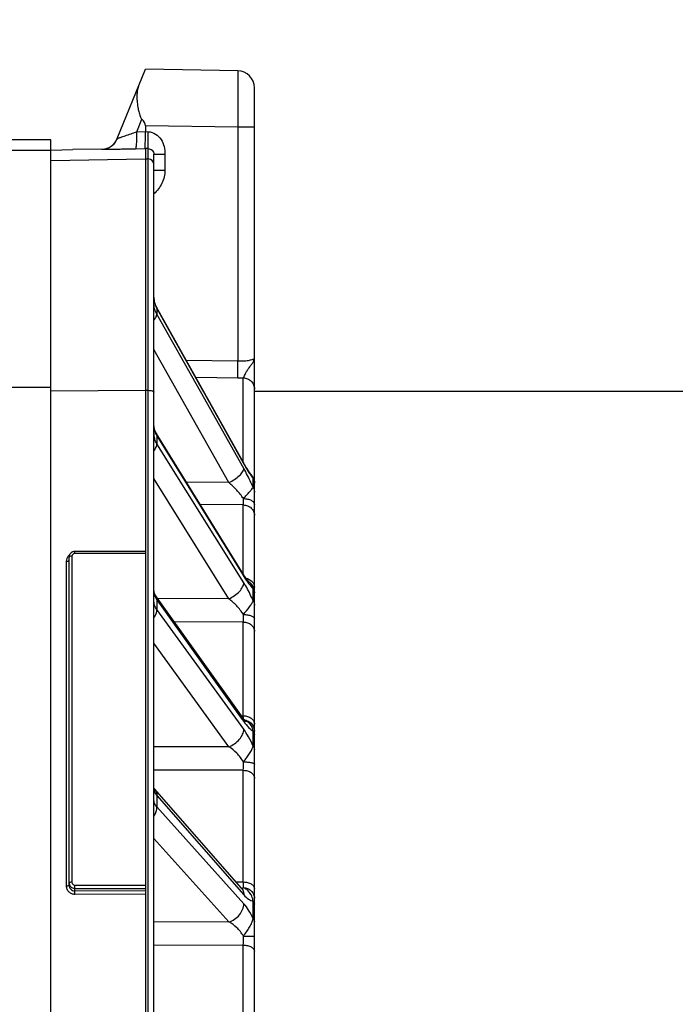
# Model space of a CAD drawing. Units: millimetres. Extents: x 0 to 594, y 0 to 420.
# Drawn here: x 125 to 153, y 287 to 331 of the extents above; entities that cross this region are included whole.
import ezdxf

# ---------------------------------------------------------------- set-up
doc = ezdxf.new("R2010")
doc.units = ezdxf.units.MM
doc.header["$LTSCALE"] = 32.67
doc.layers.get('0').update_dxf_attribs({"linetype": 'CONTINUOUS'})
doc.layers.add('AXES', color=7, linetype='CONTINUOUS')
doc.layers.add('SOLIDES', color=7, linetype='CONTINUOUS')
doc.styles.get("Standard").update_dxf_attribs({"font": 'txt', "width": 0.85})
doc.dimstyles.new('DIMSTYLE_1', dxfattribs={"dimtxt": 3.5, "dimasz": 3.5, "dimexe": 1.5, "dimexo": 1, "dimgap": 0.875, "dimtad": 1, "dimdec": 4, "dimlfac": 4, "dimtxsty": 'STANDARD', "dimblk": '_FILLED', "dimblk1": '_FILLED', "dimblk2": '_FILLED', "dimcen": 0.09, "dimclrt": 5, "dimadec": 4, "dimazin": 2, "dimtp": 0.5, "dimtm": 0.5, "dimtfac": 1, "dimtdec": -1, "dimtofl": 0, "dimtmove": 0, "dimatfit": 3, "dimldrblk": '_FILLED', "dimfxl": 1, "dimtolj": 1, "dimarcsym": 0})
doc.dimstyles.new('DIMSTYLE_3', dxfattribs={"dimtxt": 3.5, "dimasz": 3.5, "dimexe": 1.5, "dimexo": 1, "dimgap": 0.875, "dimtad": 1, "dimdec": 1, "dimlfac": 4, "dimtxsty": 'STANDARD', "dimblk": '_FILLED', "dimblk1": '_FILLED', "dimblk2": '_FILLED', "dimcen": 0.09, "dimclrt": 5, "dimadec": 4, "dimazin": 2, "dimtfac": 1, "dimtdec": 1, "dimtofl": 0, "dimtmove": 0, "dimatfit": 3, "dimldrblk": '_FILLED', "dimfxl": 1, "dimtolj": 1, "dimarcsym": 0})
doc.dimstyles.new('DIMSTYLE_4', dxfattribs={"dimtxt": 3.5, "dimasz": 3.5, "dimexe": 1.5, "dimexo": 1, "dimgap": 0.875, "dimtad": 1, "dimdec": 0, "dimlfac": 4, "dimtxsty": 'STANDARD', "dimblk": '_FILLED', "dimblk1": '_FILLED', "dimblk2": '_FILLED', "dimcen": 0.09, "dimclrt": 5, "dimadec": 4, "dimazin": 2, "dimtfac": 1, "dimtdec": 0, "dimtofl": 0, "dimtmove": 0, "dimatfit": 3, "dimldrblk": '_FILLED', "dimfxl": 1, "dimtolj": 1, "dimarcsym": 0})
doc.dimstyles.new('DIMSTYLE_6', dxfattribs={"dimtxt": 3.5, "dimasz": 3.5, "dimexe": 1.5, "dimexo": 1, "dimgap": 0.875, "dimtad": 1, "dimdec": 0, "dimlfac": 4, "dimtxsty": 'STANDARD', "dimblk": '_FILLED', "dimblk1": '_FILLED', "dimblk2": '_FILLED', "dimcen": 0.09, "dimclrt": 5, "dimadec": 4, "dimazin": 2, "dimtp": 0.0001, "dimtm": 0.0001, "dimtfac": 1, "dimtdec": 0, "dimtofl": 0, "dimtmove": 0, "dimatfit": 3, "dimldrblk": '_FILLED', "dimfxl": 1, "dimtolj": 1, "dimarcsym": 0})

# ---------------------------------------------------------------- blocks, each defined once
blk = doc.blocks.new('_FILLED')
at = {"color": 0, "linetype": 'BYBLOCK'}
blk.add_solid([(0, 0), (-1, 0.214), (-1, -0.214)], dxfattribs=at)
blk = doc.blocks.new('*D0')
at = {"color": 2, "linetype": 'CONTINUOUS'}
for p, q in [((96.136, 364.431), (96.136, 365.056)), ((173.725, 364.431), (173.725, 365.056)), ((96.136, 315.364), (96.136, 364.431)), ((173.725, 262.955), (173.725, 364.431)), ((96.136, 363.556), (134.931, 363.556)), ((173.725, 363.556), (134.931, 363.556))]:
    blk.add_line(p, q, dxfattribs=at)
at = {"color": 2, "linetype": 'CONTINUOUS', "xscale": 3.5, "yscale": 3.5, "zscale": 3.5, "rotation": 180}
blk.add_blockref('_FILLED', (96.136, 363.556), dxfattribs=at)
at = {"color": 2, "linetype": 'CONTINUOUS', "xscale": 3.5, "yscale": 3.5, "zscale": 3.5}
blk.add_blockref('_FILLED', (173.725, 363.556), dxfattribs=at)
at = {"color": 5, "linetype": 'CONTINUOUS', "insert": (134.931, 367.931), "char_height": 3.5, "width": 5.95, "attachment_point": 2, "line_spacing_factor": 0.9}
blk.add_mtext('Xg', dxfattribs=at)
blk = doc.blocks.new('*D2')
at = {"color": 2, "linetype": 'CONTINUOUS'}
for p, q in [((96.136, 315.364), (96.136, 385.056)), ((282.886, 267.994), (282.886, 385.056)), ((96.136, 383.556), (189.511, 383.556)), ((282.886, 383.556), (189.511, 383.556))]:
    blk.add_line(p, q, dxfattribs=at)
at = {"color": 2, "linetype": 'CONTINUOUS', "xscale": 3.5, "yscale": 3.5, "zscale": 3.5, "rotation": 180}
blk.add_blockref('_FILLED', (96.136, 383.556), dxfattribs=at)
at = {"color": 2, "linetype": 'CONTINUOUS', "xscale": 3.5, "yscale": 3.5, "zscale": 3.5}
blk.add_blockref('_FILLED', (282.886, 383.556), dxfattribs=at)
at = {"color": 5, "linetype": 'CONTINUOUS', "insert": (189.511, 387.931), "char_height": 3.5, "width": 8.925, "attachment_point": 2, "line_spacing_factor": 0.9}
blk.add_mtext('747', dxfattribs=at)
blk = doc.blocks.new('*D3')
at = {"color": 2, "linetype": 'CONTINUOUS'}
for p, q in [((96.136, 315.364), (96.136, 375.056)), ((162.432, 369.019), (162.432, 375.056)), ((96.136, 373.556), (129.284, 373.556)), ((162.432, 373.556), (129.284, 373.556)), ((162.432, 351.994), (162.432, 361.432))]:
    blk.add_line(p, q, dxfattribs=at)
at = {"color": 2, "linetype": 'CONTINUOUS', "xscale": 3.5, "yscale": 3.5, "zscale": 3.5, "rotation": 180}
blk.add_blockref('_FILLED', (96.136, 373.556), dxfattribs=at)
at = {"color": 2, "linetype": 'CONTINUOUS', "xscale": 3.5, "yscale": 3.5, "zscale": 3.5}
blk.add_blockref('_FILLED', (162.432, 373.556), dxfattribs=at)
at = {"color": 5, "linetype": 'CONTINUOUS', "insert": (129.284, 377.931), "char_height": 3.5, "width": 8.925, "attachment_point": 2, "line_spacing_factor": 0.9}
blk.add_mtext('265', dxfattribs=at)
blk = doc.blocks.new('*D29')
at = {"color": 2, "linetype": 'CONTINUOUS'}
for p, q in [((81.536, 353.174), (81.536, 395.056)), ((282.886, 267.994), (282.886, 395.056)), ((81.536, 393.556), (182.211, 393.556)), ((282.886, 393.556), (182.211, 393.556)), ((81.536, 327.271), (81.536, 341.878)), ((81.536, 271.141), (81.536, 318.06))]:
    blk.add_line(p, q, dxfattribs=at)
at = {"color": 2, "linetype": 'CONTINUOUS', "xscale": 3.5, "yscale": 3.5, "zscale": 3.5, "rotation": 180}
blk.add_blockref('_FILLED', (81.536, 393.556), dxfattribs=at)
at = {"color": 2, "linetype": 'CONTINUOUS', "xscale": 3.5, "yscale": 3.5, "zscale": 3.5}
blk.add_blockref('_FILLED', (282.886, 393.556), dxfattribs=at)
at = {"color": 5, "linetype": 'CONTINUOUS', "insert": (182.211, 397.931), "char_height": 3.5, "width": 8.925, "attachment_point": 2, "line_spacing_factor": 0.9}
blk.add_mtext('805', dxfattribs=at)

msp = doc.modelspace()

# ---------------------------------------------------------------- linework, layer by layer
at = {"color": 7, "linetype": 'CONTINUOUS'}
for p, q in [((125.385932, 325.365737), (120.885932, 325.365737)), ((125.885932, 325.364799), (125.385932, 325.365737)), ((125.885932, 259.30052), (125.885932, 325.364799)), ((125.885932, 324.899938), (99.135932, 324.899938)), ((125.885932, 314.408638), (123.635932, 314.408638))]:
    msp.add_line(p, q, dxfattribs=at)
at = {"layer": 'AXES', "color": 3, "linetype": 'CONTINUOUS'}
msp.add_line((134.885932, 314.243799), (164.199483, 314.243799), dxfattribs=at)
at = {"layer": 'SOLIDES', "color": 7, "linetype": 'CONTINUOUS'}
for p, q in [((128.819737, 325.421734), (130.060932, 328.493799)), ((134.149021, 328.422442), (130.060932, 328.493799)), ((134.885932, 202.733871), (134.885932, 327.672556)), ((129.685434, 325.724097), (129.909382, 326.278388)), ((130.060932, 325.99418), (130.060932, 325.730537)), ((134.149021, 325.922799), (130.060932, 325.99418)), ((134.885932, 325.922822), (134.149021, 325.922822)), ((134.149021, 325.922799), (134.149026, 315.587129)), ((129.685434, 325.724097), (130.060932, 325.730537)), ((130.060932, 325.73144), (130.190295, 325.72919)), ((128.139237, 324.957257), (126.857308, 324.934914)), ((128.139237, 324.957257), (128.137438, 324.952806)), ((129.633156, 324.974216), (130.060932, 324.981553)), ((130.190295, 324.979309), (130.060932, 324.981559)), ((130.060932, 324.981553), (130.060932, 192.493799)), ((130.190295, 192.496057), (130.190295, 324.979309)), ((125.885618, 324.917983), (126.857308, 324.934914)), ((125.885932, 324.452138), (130.060932, 324.524996)), ((130.060932, 324.524996), (130.190295, 324.522738)), ((130.435932, 192.746019), (130.435932, 324.730239)), ((130.435932, 324.730239), (130.927206, 324.730239)), ((130.927206, 324.730239), (130.927206, 324.022329)), ((130.435932, 324.022329), (130.927206, 324.022329)), ((134.417831, 311.060673), (130.557932, 317.967361)), ((130.571746, 317.910284), (130.571746, 317.650594)), ((130.571746, 317.910284), (132.594607, 314.29056)), ((132.49617, 314.235481), (130.571746, 317.650594)), ((130.440954, 316.095199), (130.435932, 316.104111)), ((133.758842, 310.207153), (130.440954, 316.095199)), ((131.86843, 315.622369), (134.149026, 315.587129)), ((132.288021, 314.871556), (134.149021, 314.842753)), ((134.394658, 311.101961), (134.394659, 314.841389)), ((125.885932, 314.266448), (130.060932, 314.289579)), ((130.060932, 314.289579), (130.190295, 314.288862)), ((134.414267, 310.831598), (132.49617, 314.235481)), ((132.594607, 314.29056), (132.692005, 314.116276)), ((132.692005, 314.116276), (134.386642, 311.083871)), ((134.40091, 306.139262), (130.541505, 312.393787)), ((130.571746, 312.279364), (130.571746, 311.926912)), ((130.571746, 312.279364), (134.354749, 306.148312)), ((134.414267, 305.776557), (130.571746, 311.926912)), ((134.386642, 311.083871), (134.414267, 311.034439)), ((133.758842, 305.068756), (130.435932, 310.387516)), ((133.758842, 310.207153), (131.881506, 310.222106)), ((134.831607, 309.987254), (134.831607, 310.388633)), ((134.394658, 309.215407), (132.493206, 309.23075)), ((134.394658, 306.149303), (134.394658, 309.215407)), ((126.935932, 307.066809), (126.935932, 307.15744)), ((130.060932, 307.15744), (126.935932, 307.15744)), ((126.563113, 306.723315), (126.563113, 292.368921)), ((126.685932, 292.392944), (126.685932, 306.912246)), ((126.810932, 306.946529), (126.810932, 292.524028)), ((130.060932, 307.066809), (126.935932, 307.066809)), ((134.354749, 306.148312), (134.414267, 306.051852)), ((134.670378, 305.785656), (134.669074, 305.786749)), ((134.831607, 304.968405), (134.831607, 305.513155)), ((134.356448, 299.825804), (130.513925, 305.215634)), ((130.571746, 305.021792), (130.571746, 304.587289)), ((130.571746, 305.021792), (134.303098, 299.787772)), ((133.758842, 305.068756), (130.60999, 305.080885)), ((134.414267, 299.292449), (130.571746, 304.587289)), ((134.394658, 304.035163), (131.34684, 304.047322)), ((134.394658, 299.889466), (134.394658, 304.035163)), ((133.758842, 298.522799), (130.435932, 303.101752)), ((134.303098, 299.787772), (134.414267, 299.631834)), ((134.309597, 299.891522), (134.394658, 299.889466)), ((134.39661, 299.771436), (134.394658, 299.889466)), ((134.831608, 298.545045), (134.831607, 299.216615)), ((133.758842, 298.522799), (130.435932, 298.521551)), ((134.394658, 297.478764), (130.435932, 297.477928)), ((134.394658, 292.538116), (134.394658, 297.478764)), ((130.571746, 296.358087), (130.571746, 295.854734)), ((130.571746, 296.358087), (134.414267, 291.969454)), ((134.414267, 291.576291), (130.571746, 295.854734)), ((133.758842, 290.768176), (130.435932, 294.468194)), ((126.935932, 292.148812), (126.935932, 292.401263)), ((126.935932, 292.401263), (130.060932, 292.401263)), ((134.066089, 292.545947), (134.394658, 292.538116)), ((126.935932, 292.254621), (130.060932, 292.254621)), ((126.935932, 292.148812), (130.060932, 292.15922)), ((126.938113, 292.002348), (130.060932, 292.012749)), ((134.831608, 290.912345), (134.831607, 291.690328)), ((133.758842, 290.768176), (130.435932, 290.75292)), ((134.394658, 289.745423), (130.435932, 289.727992)), ((134.394658, 284.159941), (134.394658, 289.745423))]:
    msp.add_line(p, q, dxfattribs=at)
for points in [[(130.467615, 318.187915), (130.457112, 318.230787), (130.448669, 318.274143), (130.442325, 318.317965), (130.438123, 318.362211), (130.436113, 318.406803), (130.435933, 318.424797)], [(130.557937, 317.967352), (130.549482, 317.982794), (130.529347, 318.022408), (130.511043, 318.062788), (130.494624, 318.103864), (130.480135, 318.145585), (130.467615, 318.187915)], [(130.541504, 312.39379), (130.535474, 312.403718), (130.51846, 312.433639), (130.502805, 312.464245), (130.488601, 312.495483), (130.475928, 312.527307), (130.464861, 312.559686), (130.455479, 312.592551), (130.447849, 312.625889), (130.442026, 312.659761), (130.438092, 312.694184)], [(134.4547, 310.99625), (134.436421, 311.02799), (134.417831, 311.060673)], [(134.770852, 310.520477), (134.767157, 310.524953), (134.758799, 310.535231), (134.749854, 310.546448), (134.740364, 310.558577), (134.730343, 310.571622), (134.719795, 310.585598), (134.708747, 310.600491), (134.697209, 310.616307), (134.685188, 310.633053), (134.672703, 310.650724), (134.659762, 310.669325), (134.646374, 310.68886), (134.632555, 310.709321), (134.618318, 310.730708), (134.603669, 310.753027), (134.588614, 310.776285), (134.573162, 310.800484), (134.557323, 310.825623), (134.541105, 310.851706), (134.524521, 310.87873), (134.50758, 310.906696), (134.490288, 310.935607), (134.472658, 310.965459), (134.4547, 310.99625)], [(134.885932, 310.201358), (134.885196, 310.228473), (134.882991, 310.255508), (134.879324, 310.282383), (134.874204, 310.30902), (134.867648, 310.33534), (134.859674, 310.361266), (134.850306, 310.386721), (134.839571, 310.41163), (134.827501, 310.435921), (134.814133, 310.459522), (134.799504, 310.482363), (134.783658, 310.504376), (134.770901, 310.520427)], [(126.935932, 307.15744), (126.92441, 307.157179), (126.909869, 307.156103), (126.895372, 307.154193), (126.880968, 307.151443), (126.866709, 307.147857), (126.852665, 307.143446), (126.838879, 307.138216), (126.825401, 307.132182), (126.812301, 307.125371), (126.799625, 307.117802), (126.787417, 307.1095), (126.775738, 307.100505), (126.76463, 307.09085), (126.754127, 307.080568), (126.744277, 307.069706), (126.735113, 307.058305), (126.726661, 307.046407), (126.718955, 307.03406), (126.712017, 307.021311), (126.705866, 307.008207), (126.700525, 306.994808), (126.696006, 306.981164), (126.692318, 306.967323), (126.689466, 306.953336), (126.687454, 306.939256), (126.686278, 306.925137), (126.685932, 306.91218)], [(134.452424, 306.059595), (134.435636, 306.085042), (134.418457, 306.1116), (134.40091, 306.139262)], [(134.641078, 305.813886), (134.633154, 305.822297), (134.624437, 305.831825), (134.614953, 305.842486), (134.604714, 305.854313), (134.593788, 305.867268), (134.582199, 305.881363), (134.56996, 305.896617), (134.557122, 305.913007), (134.543704, 305.930539), (134.529722, 305.949226), (134.51522, 305.969041), (134.500218, 305.989986), (134.484733, 306.012069), (134.468795, 306.035272), (134.452424, 306.059595)], [(134.669074, 305.786749), (134.666914, 305.788627), (134.663705, 305.79152), (134.659478, 305.795466), (134.654257, 305.800509), (134.648118, 305.806636), (134.641078, 305.813886)], [(134.850307, 305.560108), (134.839572, 305.585017), (134.827503, 305.609307), (134.814134, 305.632907), (134.799506, 305.655747), (134.78366, 305.67776), (134.766644, 305.698882), (134.748507, 305.719049), (134.729304, 305.738204), (134.70909, 305.756289), (134.687926, 305.773252), (134.669074, 305.786749)], [(130.51391, 305.215657), (130.508653, 305.223153), (130.494497, 305.244724), (130.481967, 305.265966), (130.471061, 305.286777), (130.461753, 305.30707), (130.454004, 305.326768), (130.447772, 305.345749), (130.442954, 305.364056), (130.439426, 305.381916), (130.43713, 305.399454), (130.43604, 305.416672), (130.435932, 305.424186)], [(134.885932, 305.374754), (134.885196, 305.401867), (134.882991, 305.428901), (134.879324, 305.455775), (134.874205, 305.482411), (134.867648, 305.50873), (134.859674, 305.534654), (134.850307, 305.560108)], [(134.443594, 299.713238), (134.430702, 299.728599), (134.417083, 299.745341), (134.402763, 299.763492), (134.38781, 299.783019), (134.372268, 299.803919), (134.356457, 299.825793)], [(134.525995, 299.629558), (134.525936, 299.6296), (134.524957, 299.630339), (134.522827, 299.632017), (134.519564, 299.634703), (134.515194, 299.638457), (134.509721, 299.643355), (134.503171, 299.649455), (134.495601, 299.656784), (134.487024, 299.665402), (134.477471, 299.675354), (134.46703, 299.686621), (134.455729, 299.699235), (134.443594, 299.713238)], [(134.310021, 292.267354), (130.46545, 296.658197), (130.456731, 296.668727), (130.449548, 296.678163), (130.443809, 296.686415), (130.439441, 296.693346), (130.436373, 296.698769), (130.435932, 296.699649)], [(134.378412, 292.199337), (134.379771, 292.198524), (134.381399, 292.197504), (134.381589, 292.197383), (134.380361, 292.198263), (134.37776, 292.200232), (134.373818, 292.203382), (134.368559, 292.207809), (134.362009, 292.213608), (134.354201, 292.220865), (134.345162, 292.229673), (134.334894, 292.240148), (134.323419, 292.252394), (134.310021, 292.267355)]]:
    msp.add_lwpolyline(points, dxfattribs=at)
for centre, radius, start, end in [((134.135932, 327.672555), 0.75, 0.0000502, 89.0000009), ((128.124353, 325.702689), 0.749997, 270.999744, 337.9999387), ((128.126103, 325.707179), 0.750039, 273.4102434, 334.1596261), ((128.123353, 325.708684), 0.75317, 334.1477512, 335.8865053), ((128.123988, 325.708402), 0.752475, 335.886351, 336.7599172), ((128.125678, 325.707678), 0.750637, 336.7598306, 337.6127713), ((128.126164, 325.706592), 0.749449, 270.9994904, 273.4082508), ((130.185962, 324.272807), 0.249969, 0.0065514, 89.0068784), ((131.473702, 318.425833), 1.03779, 181.2993593, 193.7977721), ((131.502062, 318.433387), 1.067134, 193.8285254, 203.5320161), ((131.530551, 318.445699), 1.098169, 203.5275082, 209.1798191), ((134.340051, 327.128726), 12.287459, 269.1092021, 270.2546327), ((131.286167, 312.390741), 0.850236, 180.0617739, 195.2470092), ((131.378803, 312.777621), 0.948473, 201.6173751, 211.6901902), ((134.464049, 310.196933), 0.421883, 0.6009524, 3.5933079), ((134.465752, 310.196963), 0.42018, 0.0000749, 0.5993144), ((126.931415, 306.71096), 0.372065, 127.4729904, 139.3425371), ((134.459389, 305.486564), 0.366216, 53.7110103, 54.840158), ((134.460574, 305.488186), 0.364208, 53.3578395, 53.7102576), ((134.386031, 305.367926), 0.499899, 3.2837103, 52.5308095), ((134.38661, 305.367914), 0.499322, 0.0020557, 3.2888692), ((134.38603, 299.190934), 0.508375, 72.5361864, 81.5490453), ((105.037444, 297.915239), 29.360459, 359.1482063, 359.8730476), ((130.849408, 296.685166), 0.413483, 183.1070374, 186.1985652), ((85.111589, 291.791272), 49.288728, 0.5753471, 0.8682032), ((134.238377, 292.565295), 0.322326, 285.0268473, 287.2277429), ((134.243647, 292.548463), 0.304688, 287.2185359, 290.6309874), ((96.107734, 290.249401), 38.290241, 359.245849, 359.8426488)]:
    msp.add_arc(centre, radius, start, end, dxfattribs=at)
msp.add_ellipse((106.235013, 326.409302), major_axis=(23.825879, -0.419742), ratio=0.104911522, start_param=0.001848231, end_param=0.11469746, dxfattribs=at)
for points, knots in [([(134.149021, 328.422442), (134.15005, 328.422421), (134.149019, 328.416104), (134.150917, 328.409241), (134.15064, 328.392985), (134.151487, 328.372563), (134.151824, 328.345487), (134.15252, 328.298166), (134.153123, 328.224682), (134.153723, 328.120161), (134.154137, 327.994443), (134.154391, 327.848789), (134.154469, 327.684582), (134.154373, 327.503412), (134.153999, 327.233104), (134.153082, 326.867082), (134.15138, 326.404189), (134.149872, 326.085345), (134.149021, 325.922799)], [0, 0, 0, 0, 0.001235076, 0.004856916, 0.010872535, 0.019268539, 0.030026298, 0.043119533, 0.076182855, 0.118141256, 0.168591283, 0.227047483, 0.292947142, 0.365655762, 0.444473171, 0.617346696, 0.804924313, 1, 1, 1, 1]), ([(129.763656, 327.758017), (129.722419, 327.655951), (129.690604, 327.485232), (129.684714, 327.251881), (129.695621, 327.062403), (129.71982, 326.866268), (129.756566, 326.665735), (129.798804, 326.497047), (129.847548, 326.365865), (129.883647, 326.302667), (129.909382, 326.278388)], [0, 0, 0, 0, 0.21661175, 0.335040923, 0.459653976, 0.589544253, 0.723657284, 0.860898189, 0.930382467, 1, 1, 1, 1]), ([(128.819737, 325.421734), (128.820513, 325.423655), (128.828617, 325.425926), (128.834284, 325.429285), (128.839, 325.431238)], [0, 0, 0, 0, 0.288670817, 1, 1, 1, 1]), ([(128.839, 325.431238), (128.880371, 325.448371), (128.990775, 325.487427), (129.272454, 325.586264), (129.513163, 325.666833), (129.685434, 325.724097)], [0, 0, 0, 0, 0.149975848, 0.391978206, 1, 1, 1, 1]), ([(129.633156, 324.974216), (129.639656, 324.974588), (129.650451, 324.999631), (129.65899, 325.039056), (129.668867, 325.110262), (129.676337, 325.201532), (129.682276, 325.31396), (129.687211, 325.490143), (129.687057, 325.628743), (129.685434, 325.724097)], [0, 0, 0, 0, 0.025792067, 0.084704771, 0.177476371, 0.301153443, 0.45124425, 0.62214322, 1, 1, 1, 1]), ([(130.060932, 324.981553), (130.059283, 324.981628), (130.056251, 324.987685), (130.056113, 325.006004), (130.056341, 325.048166), (130.058291, 325.115806), (130.059938, 325.208002), (130.061435, 325.319884), (130.062232, 325.447689), (130.062211, 325.586333), (130.06148, 325.681845), (130.060932, 325.730537)], [0, 0, 0, 0, 0.006600715, 0.021210166, 0.078111266, 0.170366389, 0.294458595, 0.445643101, 0.618135138, 0.805309766, 1, 1, 1, 1]), ([(130.190295, 324.979309), (130.188974, 324.979598), (130.18935, 324.98667), (130.18735, 324.995807), (130.187119, 325.01488), (130.18613, 325.039285), (130.185652, 325.070928), (130.185008, 325.125096), (130.18481, 325.206711), (130.185193, 325.318761), (130.186259, 325.446532), (130.18795, 325.585106), (130.189449, 325.680541), (130.190295, 325.72919)], [0, 0, 0, 0, 0.00540921, 0.020171228, 0.044283847, 0.077540981, 0.119630163, 0.17015087, 0.294486739, 0.445801528, 0.618315735, 0.80542697, 1, 1, 1, 1]), ([(130.190295, 325.72919), (130.303284, 325.727225), (130.529704, 325.64557), (130.772049, 325.395438), (130.910542, 325.074763), (130.927205, 324.844432), (130.927206, 324.730239)], [0, 0, 0, 0, 0.248465887, 0.498472813, 0.748925268, 1, 1, 1, 1]), ([(128.137438, 324.952806), (128.137208, 324.952232), (128.141798, 324.953246), (128.14545, 324.952086), (128.156097, 324.952684), (128.168834, 324.952444), (128.185986, 324.952645), (128.215691, 324.952825), (128.261632, 324.953312), (128.326526, 324.954045), (128.403934, 324.955024), (128.492814, 324.956214), (128.631231, 324.958159), (128.824917, 324.961034), (129.077147, 324.964973), (129.349752, 324.969409), (129.537339, 324.972573), (129.633156, 324.974216)], [0, 0, 0, 0, 0.001240402, 0.005043064, 0.011394383, 0.020264651, 0.031613804, 0.045396435, 0.080027007, 0.123632247, 0.175601146, 0.235261305, 0.301903446, 0.453220835, 0.623741547, 0.807810408, 1, 1, 1, 1]), ([(130.190295, 324.979309), (130.250788, 324.978268), (130.380842, 324.927467), (130.435932, 324.795752), (130.435932, 324.730239)], [0, 0, 0, 0, 0.480118966, 1, 1, 1, 1]), ([(130.927206, 324.022329), (130.927203, 323.825983), (130.834478, 323.427901), (130.583378, 323.110363), (130.435964, 322.980206)], [0, 0, 0, 0, 0.499612048, 1, 1, 1, 1]), ([(130.571746, 317.650594), (130.527768, 317.728547), (130.45926, 317.895467), (130.435933, 318.074479), (130.435932, 318.163223)], [0, 0, 0, 0, 0.502130694, 1, 1, 1, 1]), ([(130.436108, 317.392701), (130.474666, 317.434989), (130.535617, 317.512562), (130.571907, 317.609262), (130.571745, 317.650598)], [0, 0, 0, 0, 0.580613321, 1, 1, 1, 1]), ([(130.557937, 317.967352), (130.565005, 317.954703), (130.57082, 317.935154), (130.571765, 317.915488), (130.571744, 317.910288)], [0, 0, 0, 0, 0.735903187, 1, 1, 1, 1]), ([(134.149021, 314.842755), (134.145624, 314.869412), (134.146119, 314.952165), (134.143746, 315.111492), (134.145805, 315.332875), (134.147652, 315.498536), (134.149021, 315.587129)], [0, 0, 0, 0, 0.108292526, 0.332273783, 0.642949237, 1, 1, 1, 1]), ([(134.149026, 315.587129), (134.244094, 315.584188), (134.382305, 315.586098), (134.557087, 315.602452), (134.667296, 315.619698), (134.75751, 315.640589), (134.824873, 315.665097), (134.869291, 315.68903), (134.885932, 315.713784), (134.885932, 315.724072)], [0, 0, 0, 0, 0.369952578, 0.536453399, 0.682513806, 0.803494661, 0.896259334, 0.959984468, 1, 1, 1, 1]), ([(134.394659, 314.841389), (134.400319, 314.847179), (134.41117, 314.864942), (134.436775, 314.915796), (134.476742, 315.004444), (134.541559, 315.126622), (134.626642, 315.256361), (134.721064, 315.379936), (134.806984, 315.495542), (134.86938, 315.607892), (134.885921, 315.687146), (134.885932, 315.724073)], [0, 0, 0, 0, 0.023837365, 0.060461689, 0.168136802, 0.309657131, 0.467319023, 0.624183255, 0.767473383, 0.891285272, 1, 1, 1, 1]), ([(134.394659, 314.841389), (134.458944, 314.840275), (134.588314, 314.812842), (134.751384, 314.702017), (134.860429, 314.538213), (134.885932, 314.408977), (134.885932, 314.345112)], [0, 0, 0, 0, 0.250843206, 0.501187395, 0.750838496, 1, 1, 1, 1]), ([(130.190295, 314.288862), (130.221809, 314.288688), (130.28053, 314.284835), (130.349064, 314.271555), (130.393224, 314.2546), (130.420235, 314.239764), (130.435932, 314.221305), (130.435932, 314.209523)], [0, 0, 0, 0, 0.349526751, 0.650770346, 0.771757838, 0.869326603, 1, 1, 1, 1]), ([(130.436533, 312.713114), (130.439286, 312.640479), (130.455914, 312.543089), (130.487986, 312.451139), (130.497041, 312.428197)], [0, 0, 0, 0, 0.746649798, 1, 1, 1, 1]), ([(130.541505, 312.393787), (130.546547, 312.385615), (130.564904, 312.350219), (130.571834, 312.309517), (130.571744, 312.279367)], [0, 0, 0, 0, 0.241540137, 1, 1, 1, 1]), ([(130.436108, 311.606898), (130.476189, 311.657967), (130.540237, 311.75751), (130.571897, 311.874462), (130.571745, 311.926916)], [0, 0, 0, 0, 0.55309737, 1, 1, 1, 1]), ([(130.571746, 311.926912), (130.559948, 311.945764), (130.51604, 312.021688), (130.483078, 312.104003), (130.465859, 312.167146)], [0, 0, 0, 0, 0.25361663, 1, 1, 1, 1]), ([(134.400455, 311.09159), (134.407534, 311.078923), (134.413353, 311.059342), (134.414291, 311.039648), (134.414267, 311.034439)], [0, 0, 0, 0, 0.735870611, 1, 1, 1, 1]), ([(134.414267, 311.034439), (134.441096, 310.98643), (134.541789, 310.810623), (134.64962, 310.638685), (134.734891, 310.51818)], [0, 0, 0, 0, 0.271431192, 1, 1, 1, 1]), ([(133.758843, 310.207152), (133.927525, 310.286171), (134.152289, 310.430173), (134.36003, 310.66018), (134.414492, 310.780571), (134.414267, 310.831598)], [0, 0, 0, 0, 0.599324306, 0.835820878, 1, 1, 1, 1]), ([(134.831607, 309.987254), (134.799974, 310.060758), (134.671709, 310.347412), (134.529148, 310.627727), (134.414267, 310.831598)], [0, 0, 0, 0, 0.254820478, 1, 1, 1, 1]), ([(134.397831, 309.499356), (134.312123, 309.632263), (134.107286, 309.878555), (133.879402, 310.101434), (133.758841, 310.207153)], [0, 0, 0, 0, 0.496543536, 1, 1, 1, 1]), ([(134.734891, 310.51818), (134.74308, 310.506609), (134.774466, 310.4628), (134.806912, 310.41974), (134.831607, 310.388633)], [0, 0, 0, 0, 0.263030681, 1, 1, 1, 1]), ([(134.831607, 310.388633), (134.828647, 310.401806), (134.815928, 310.448691), (134.793269, 310.493409), (134.770863, 310.520464)], [0, 0, 0, 0, 0.277624323, 1, 1, 1, 1]), ([(134.771436, 310.489471), (134.786596, 310.47261), (134.841269, 310.402423), (134.874365, 310.315369), (134.882623, 310.249697)], [0, 0, 0, 0, 0.25516289, 1, 1, 1, 1]), ([(134.831607, 310.388633), (134.840447, 310.372818), (134.871523, 310.308329), (134.885932, 310.235818), (134.885932, 310.182417)], [0, 0, 0, 0, 0.253328331, 1, 1, 1, 1]), ([(134.397851, 309.499327), (134.446077, 309.552831), (134.539061, 309.652395), (134.66456, 309.791526), (134.759796, 309.90152), (134.809947, 309.966018), (134.831607, 309.987255)], [0, 0, 0, 0, 0.330961327, 0.625964016, 0.860623993, 1, 1, 1, 1]), ([(134.831607, 309.987254), (134.840444, 309.971569), (134.871497, 309.907641), (134.885932, 309.835642), (134.885932, 309.782641)], [0, 0, 0, 0, 0.253551223, 1, 1, 1, 1]), ([(134.394658, 309.215407), (134.39511, 309.233412), (134.396936, 309.328052), (134.397534, 309.422711), (134.397831, 309.499356)], [0, 0, 0, 0, 0.190277166, 1, 1, 1, 1]), ([(134.397831, 309.499308), (134.460781, 309.498537), (134.580054, 309.485876), (134.736295, 309.433483), (134.850545, 309.35537), (134.885932, 309.276719), (134.885932, 309.24211)], [0, 0, 0, 0, 0.317702843, 0.600060533, 0.825344032, 1, 1, 1, 1]), ([(134.394658, 309.21541), (134.458679, 309.214412), (134.585707, 309.190524), (134.748475, 309.092593), (134.859391, 308.945368), (134.885932, 308.826619), (134.885932, 308.768904)], [0, 0, 0, 0, 0.262886817, 0.518301181, 0.763037778, 1, 1, 1, 1]), ([(126.649159, 306.953374), (126.621953, 306.92165), (126.578325, 306.848557), (126.563115, 306.764704), (126.563113, 306.723315)], [0, 0, 0, 0, 0.502423123, 1, 1, 1, 1]), ([(126.563113, 306.723315), (126.592305, 306.723454), (126.632081, 306.727515), (126.673084, 306.740148), (126.685932, 306.752268), (126.685932, 306.757593)], [0, 0, 0, 0, 0.661981854, 0.879256415, 1, 1, 1, 1]), ([(126.810932, 306.946529), (126.78128, 306.946529), (126.740806, 306.942524), (126.699126, 306.929902), (126.685932, 306.917648), (126.685932, 306.912246)], [0, 0, 0, 0, 0.661611657, 0.879457486, 1, 1, 1, 1]), ([(126.935932, 307.066809), (126.904209, 307.066808), (126.838769, 307.042274), (126.810933, 306.977389), (126.810932, 306.946529)], [0, 0, 0, 0, 0.506898497, 1, 1, 1, 1]), ([(133.758843, 305.068754), (133.847258, 305.106485), (134.014148, 305.199681), (134.222303, 305.376516), (134.367293, 305.568574), (134.414476, 305.712615), (134.414267, 305.776557)], [0, 0, 0, 0, 0.286905906, 0.566141517, 0.809159089, 1, 1, 1, 1]), ([(134.384029, 306.166375), (134.389075, 306.158197), (134.407445, 306.122769), (134.414368, 306.082029), (134.414267, 306.051852)], [0, 0, 0, 0, 0.241527153, 1, 1, 1, 1]), ([(134.414267, 306.051852), (134.481156, 305.943445), (134.608241, 305.754457), (134.756982, 305.580119), (134.831607, 305.513155)], [0, 0, 0, 0, 0.559560112, 1, 1, 1, 1]), ([(134.831607, 304.968405), (134.800314, 305.041675), (134.675919, 305.318329), (134.53278, 305.586863), (134.414267, 305.776557)], [0, 0, 0, 0, 0.262647333, 1, 1, 1, 1]), ([(134.508927, 305.977842), (134.609879, 305.95642), (134.755833, 305.881641), (134.866454, 305.713891), (134.885932, 305.618768), (134.885932, 305.572647)], [0, 0, 0, 0, 0.522910255, 0.766308651, 1, 1, 1, 1]), ([(134.831607, 305.513156), (134.821014, 305.568807), (134.787901, 305.670746), (134.716466, 305.751762), (134.677938, 305.780419)], [0, 0, 0, 0, 0.54124463, 1, 1, 1, 1]), ([(130.435992, 305.415396), (130.436637, 305.368995), (130.444574, 305.306663), (130.46114, 305.246743), (130.465859, 305.23172)], [0, 0, 0, 0, 0.746633706, 1, 1, 1, 1]), ([(134.831607, 305.513155), (134.8404, 305.498909), (134.871161, 305.441254), (134.885932, 305.374962), (134.885932, 305.326407)], [0, 0, 0, 0, 0.256381856, 1, 1, 1, 1]), ([(130.571746, 304.587289), (130.528957, 304.646102), (130.460316, 304.773559), (130.435933, 304.916826), (130.435932, 304.986419)], [0, 0, 0, 0, 0.511027574, 1, 1, 1, 1]), ([(130.465859, 305.23172), (130.471593, 305.213464), (130.498289, 305.13952), (130.537308, 305.070219), (130.571746, 305.021792)], [0, 0, 0, 0, 0.243573635, 1, 1, 1, 1]), ([(130.513924, 305.215633), (130.523478, 305.202231), (130.558398, 305.143489), (130.571868, 305.07341), (130.571744, 305.021795)], [0, 0, 0, 0, 0.241772331, 1, 1, 1, 1]), ([(134.397831, 304.36791), (134.31551, 304.506529), (134.114662, 304.755813), (133.881352, 304.972068), (133.758841, 305.068756)], [0, 0, 0, 0, 0.508118012, 1, 1, 1, 1]), ([(134.397851, 304.367879), (134.491371, 304.481319), (134.625302, 304.639041), (134.763825, 304.844237), (134.814129, 304.931402), (134.831607, 304.968406)], [0, 0, 0, 0, 0.594191044, 0.834604432, 1, 1, 1, 1]), ([(134.831607, 304.968406), (134.840394, 304.954335), (134.871115, 304.897445), (134.885932, 304.831848), (134.885932, 304.783832)], [0, 0, 0, 0, 0.256774926, 1, 1, 1, 1]), ([(130.436108, 304.214877), (130.457419, 304.244985), (130.527848, 304.357538), (130.571972, 304.490992), (130.571745, 304.587292)], [0, 0, 0, 0, 0.27695308, 1, 1, 1, 1]), ([(134.394658, 304.035163), (134.395092, 304.05815), (134.396809, 304.169059), (134.397518, 304.279981), (134.397831, 304.36791)], [0, 0, 0, 0, 0.207277625, 1, 1, 1, 1]), ([(134.394658, 304.035167), (134.458459, 304.034274), (134.583473, 304.013418), (134.745505, 303.927196), (134.858089, 303.795755), (134.885932, 303.686569), (134.885932, 303.634489)], [0, 0, 0, 0, 0.274853679, 0.535634082, 0.775662627, 1, 1, 1, 1]), ([(134.397831, 304.367858), (134.460576, 304.367323), (134.577683, 304.35847), (134.714229, 304.32813), (134.801543, 304.290143), (134.856524, 304.255602), (134.885932, 304.214638), (134.885932, 304.188996)], [0, 0, 0, 0, 0.343136574, 0.640132927, 0.760783966, 0.859774221, 1, 1, 1, 1]), ([(134.356456, 299.825792), (134.366014, 299.812383), (134.400948, 299.753604), (134.414407, 299.68348), (134.414267, 299.631834)], [0, 0, 0, 0, 0.241763049, 1, 1, 1, 1]), ([(134.394658, 299.889462), (134.458299, 299.888653), (134.581827, 299.870082), (134.742949, 299.793025), (134.856724, 299.674624), (134.885932, 299.573056), (134.885932, 299.52546)], [0, 0, 0, 0, 0.285044818, 0.550647485, 0.786837273, 1, 1, 1, 1]), ([(133.758843, 298.522797), (133.847987, 298.555965), (134.018125, 298.647425), (134.227433, 298.835653), (134.372045, 299.053969), (134.414467, 299.217231), (134.414267, 299.292449)], [0, 0, 0, 0, 0.268659675, 0.538838023, 0.787539928, 1, 1, 1, 1]), ([(134.414267, 299.631834), (134.479677, 299.540082), (134.603052, 299.385999), (134.756043, 299.254982), (134.831607, 299.216615)], [0, 0, 0, 0, 0.570746252, 1, 1, 1, 1]), ([(134.831608, 298.545045), (134.771008, 298.683699), (134.644674, 298.940479), (134.493216, 299.183659), (134.414267, 299.292449)], [0, 0, 0, 0, 0.529572133, 1, 1, 1, 1]), ([(134.831607, 299.216615), (134.813565, 299.323005), (134.738951, 299.521172), (134.564679, 299.638763), (134.479621, 299.67228)], [0, 0, 0, 0, 0.541352087, 1, 1, 1, 1]), ([(134.538595, 299.675877), (134.636528, 299.64505), (134.817214, 299.519674), (134.885932, 299.310058), (134.885932, 299.208448)], [0, 0, 0, 0, 0.502594745, 1, 1, 1, 1]), ([(134.831607, 299.216614), (134.840323, 299.204394), (134.870529, 299.155628), (134.885932, 299.09734), (134.885932, 299.055008)], [0, 0, 0, 0, 0.261761732, 1, 1, 1, 1]), ([(134.397831, 297.850184), (134.318367, 297.990489), (134.121396, 298.236329), (133.882876, 298.438757), (133.758841, 298.522799)], [0, 0, 0, 0, 0.51835493, 1, 1, 1, 1]), ([(134.397844, 297.850161), (134.447025, 297.913112), (134.543111, 298.035445), (134.670956, 298.218161), (134.767766, 298.386876), (134.816195, 298.495883), (134.831608, 298.545044)], [0, 0, 0, 0, 0.291284711, 0.567193775, 0.812143885, 1, 1, 1, 1]), ([(134.831608, 298.545044), (134.840314, 298.53304), (134.870447, 298.485227), (134.885932, 298.427792), (134.885932, 298.38612)], [0, 0, 0, 0, 0.262461038, 1, 1, 1, 1]), ([(134.39783, 297.850144), (134.460437, 297.84986), (134.576222, 297.845306), (134.712058, 297.829174), (134.799776, 297.809568), (134.844838, 297.79378), (134.874709, 297.778335), (134.885932, 297.761887), (134.885932, 297.755048)], [0, 0, 0, 0, 0.367930606, 0.680452338, 0.802168819, 0.895665485, 0.95980489, 1, 1, 1, 1]), ([(134.394658, 297.478769), (134.458213, 297.478008), (134.580935, 297.460718), (134.741405, 297.388869), (134.855763, 297.278232), (134.885932, 297.181096), (134.885932, 297.136093)], [0, 0, 0, 0, 0.291218046, 0.559852891, 0.793807521, 1, 1, 1, 1]), ([(130.438342, 296.64052), (130.443754, 296.59067), (130.474755, 296.487566), (130.535451, 296.399687), (130.571746, 296.358087)], [0, 0, 0, 0, 0.475964529, 1, 1, 1, 1]), ([(130.467497, 296.655837), (130.501614, 296.616871), (130.556137, 296.521323), (130.571858, 296.413221), (130.571744, 296.358089)], [0, 0, 0, 0, 0.484379495, 1, 1, 1, 1]), ([(130.571746, 295.854734), (130.530183, 295.900845), (130.461774, 296.001199), (130.435933, 296.121117), (130.435932, 296.177955)], [0, 0, 0, 0, 0.522036305, 1, 1, 1, 1]), ([(130.436108, 295.44124), (130.457658, 295.47375), (130.530787, 295.600114), (130.571964, 295.747576), (130.571745, 295.854737)], [0, 0, 0, 0, 0.266850661, 1, 1, 1, 1]), ([(126.563113, 292.368921), (126.578848, 292.368974), (126.607689, 292.369923), (126.64683, 292.375093), (126.670935, 292.38025), (126.685932, 292.388606), (126.685932, 292.392944)], [0, 0, 0, 0, 0.368727068, 0.682395873, 0.898328041, 1, 1, 1, 1]), ([(126.563113, 292.368921), (126.563115, 292.321067), (126.582748, 292.224066), (126.666531, 292.102015), (126.791215, 292.02084), (126.88942, 292.002188), (126.938113, 292.002348)], [0, 0, 0, 0, 0.247930263, 0.496931903, 0.7477191, 1, 1, 1, 1]), ([(126.810932, 292.524028), (126.794975, 292.524028), (126.765675, 292.523147), (126.725831, 292.518007), (126.701314, 292.512829), (126.685932, 292.504413), (126.685932, 292.500002)], [0, 0, 0, 0, 0.367724822, 0.681777658, 0.898359248, 1, 1, 1, 1]), ([(126.685932, 292.500002), (126.685932, 292.437227), (126.740411, 292.305857), (126.872322, 292.254621), (126.935932, 292.254621)], [0, 0, 0, 0, 0.496695507, 1, 1, 1, 1]), ([(126.685932, 292.392944), (126.685933, 292.330281), (126.740376, 292.19902), (126.872435, 292.148496), (126.935932, 292.148812)], [0, 0, 0, 0, 0.496692275, 1, 1, 1, 1]), ([(126.810932, 292.524028), (126.810933, 292.492631), (126.838145, 292.426923), (126.904117, 292.401264), (126.935932, 292.401263)], [0, 0, 0, 0, 0.496691903, 1, 1, 1, 1]), ([(134.394658, 292.53811), (134.458053, 292.537449), (134.579267, 292.5227), (134.738166, 292.461159), (134.853309, 292.366858), (134.885932, 292.278871), (134.885932, 292.239143)], [0, 0, 0, 0, 0.304407365, 0.579797378, 0.809245741, 1, 1, 1, 1]), ([(134.397831, 292.286228), (134.461682, 292.284809), (134.58895, 292.258957), (134.75079, 292.155601), (134.860075, 292.001942), (134.885932, 291.879444), (134.885932, 291.819466)], [0, 0, 0, 0, 0.257851189, 0.51107926, 0.757848731, 1, 1, 1, 1]), ([(134.831607, 291.690328), (134.820187, 291.76297), (134.783848, 291.898725), (134.682916, 292.072972), (134.550591, 292.201501), (134.448973, 292.261153), (134.397853, 292.286219)], [0, 0, 0, 0, 0.287383379, 0.542800858, 0.777487674, 1, 1, 1, 1]), ([(126.938113, 292.002348), (126.938113, 292.033582), (126.93724, 292.082364), (126.937535, 292.131289), (126.935932, 292.148812)], [0, 0, 0, 0, 0.63964566, 1, 1, 1, 1]), ([(134.310021, 292.267354), (134.344153, 292.22837), (134.398694, 292.132771), (134.414396, 292.024613), (134.414267, 291.969454)], [0, 0, 0, 0, 0.48436777, 1, 1, 1, 1]), ([(134.414267, 291.969454), (134.478446, 291.896153), (134.599738, 291.776559), (134.759474, 291.697738), (134.831607, 291.690328)], [0, 0, 0, 0, 0.573303817, 1, 1, 1, 1]), ([(133.758843, 290.768175), (133.848282, 290.795552), (134.0216, 290.88268), (134.291217, 291.129587), (134.41467, 291.401469), (134.414267, 291.576291)], [0, 0, 0, 0, 0.256382349, 0.520804321, 1, 1, 1, 1]), ([(134.831608, 290.912345), (134.772271, 291.040815), (134.649015, 291.272836), (134.494836, 291.486581), (134.414267, 291.576291)], [0, 0, 0, 0, 0.539932621, 1, 1, 1, 1]), ([(134.831607, 291.690327), (134.8402, 291.68052), (134.86939, 291.642472), (134.885932, 291.593746), (134.885932, 291.558773)], [0, 0, 0, 0, 0.271585565, 1, 1, 1, 1]), ([(134.397831, 290.144245), (134.320808, 290.282424), (134.127121, 290.518854), (133.883676, 290.7001), (133.75884, 290.768176)], [0, 0, 0, 0, 0.526640186, 1, 1, 1, 1]), ([(134.397844, 290.144221), (134.447484, 290.209141), (134.544945, 290.337555), (134.673329, 290.534543), (134.770973, 290.725548), (134.817329, 290.85287), (134.831608, 290.912343)], [0, 0, 0, 0, 0.27616695, 0.544663331, 0.793310701, 1, 1, 1, 1]), ([(134.831608, 290.912343), (134.840186, 290.902784), (134.869239, 290.865849), (134.885932, 290.818115), (134.885932, 290.783896)], [0, 0, 0, 0, 0.272904692, 1, 1, 1, 1]), ([(134.39783, 290.144204), (134.429777, 290.144191), (134.49233, 290.144065), (134.583009, 290.143577), (134.666347, 290.142817), (134.739212, 290.141801), (134.792176, 290.14076), (134.827219, 290.139744), (134.847671, 290.139086), (134.863286, 290.138189), (134.875701, 290.137818), (134.88114, 290.136478), (134.885932, 290.136591), (134.885932, 290.135766)], [0, 0, 0, 0, 0.196240086, 0.384245126, 0.557034044, 0.708154171, 0.831982336, 0.882177625, 0.923911162, 0.956797765, 0.980539962, 0.994933746, 1, 1, 1, 1]), ([(134.394658, 289.745428), (134.457972, 289.744822), (134.57842, 289.731475), (134.736336, 289.675495), (134.85157, 289.590668), (134.885932, 289.507945), (134.885932, 289.471167)], [0, 0, 0, 0, 0.312152033, 0.591682505, 0.818682857, 1, 1, 1, 1])]:
    msp.add_open_spline(points, degree=3, knots=knots, dxfattribs=at)
msp.add_open_spline([(134.351003, 292.263315), (134.367262, 292.269442), (134.383062, 292.277056), (134.397832, 292.286206)], degree=3, dxfattribs=at)

# ---------------------------------------------------------------- dimensions: what is measured, and where the dimension line sits
at = {"color": 2, "linetype": 'CONTINUOUS'}
for base, p1, p2, dimstyle, picture, middle in [((81.535932, 393.556299), (282.885932, 266.993799), (81.535932, 270.140692), 'DIMSTYLE_6', '*D29', (182.210932, 393.556299)), ((96.135932, 383.556299), (282.885932, 266.993799), (96.135932, 314.364436), 'DIMSTYLE_3', '*D2', (189.510934, 383.556299)), ((96.135932, 373.556299), (162.432357, 350.993799), (96.135932, 314.364436), 'DIMSTYLE_4', '*D3', (129.377113, 373.556299))]:
    dim = msp.add_linear_dim(base=base, p1=p1, p2=p2, angle=180, dimstyle=dimstyle, dxfattribs=at)
    dim.commit()
    dim.dimension.update_dxf_attribs({"geometry": picture, "text_midpoint": middle, "dimtype": 160})
dim = msp.add_linear_dim(base=(96.135932, 363.556299), p1=(173.725451, 261.954592), p2=(96.135932, 314.364436), angle=180, text='Xg', dimstyle='DIMSTYLE_1', dxfattribs=at)
dim.commit()
dim.dimension.update_dxf_attribs({"geometry": '*D0', "text_midpoint": (134.93069, 363.556299), "dimtype": 160})

doc.saveas('drawing.dxf')
